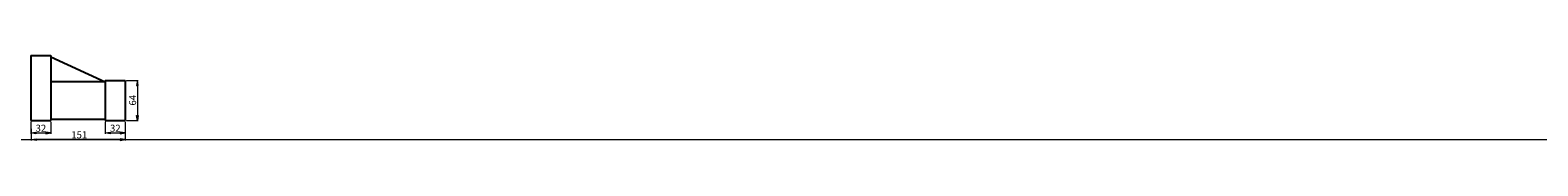
# Model space of a CAD drawing. Units: inches. Extents: x -1390 to 4390, y 955 to 997.
# Drawn here: x 1492 to 2216, y 955 to 995 of the extents above; entities that cross this region are included whole.
import ezdxf

# ---------------------------------------------------------------- set-up
doc = ezdxf.new("R2010")
doc.units = ezdxf.units.IN
doc.header["$MEASUREMENT"] = 0
doc.layers.add('Warstwa 1', color=7, linetype='Continuous')

# ---------------------------------------------------------------- blocks, each defined once
blk = doc.blocks.new('block 2')
at = {"layer": 'Warstwa 1', "color": 7, "lineweight": 25, "true_color": 0xffffff}
blk.add_lwpolyline([(1527.96, 983.45), (1527.96, 964.26)], dxfattribs=at)
blk = doc.blocks.new('block 27')
at = {"layer": 'Warstwa 1', "color": 7, "lineweight": 25, "true_color": 0xffffff}
blk.add_lwpolyline([(1527.96, 964.26), (1537.56, 964.26)], dxfattribs=at)
blk = doc.blocks.new('block 28')
at = {"layer": 'Warstwa 1', "color": 7, "lineweight": 25, "true_color": 0xffffff}
blk.add_lwpolyline([(1527.96, 983.45), (1537.56, 983.45)], dxfattribs=at)
blk = doc.blocks.new('block 29')
at = {"layer": 'Warstwa 1', "color": 7, "lineweight": 25, "true_color": 0xffffff}
blk.add_lwpolyline([(1537.56, 983.45), (1537.56, 964.26)], dxfattribs=at)
blk = doc.blocks.new('block 33')
at = {"layer": 'Warstwa 1', "color": 7, "lineweight": 25, "true_color": 0xffffff}
blk.add_lwpolyline([(1492.28, 995.44), (1492.28, 964.26)], dxfattribs=at)
blk = doc.blocks.new('block 34')
at = {"layer": 'Warstwa 1', "color": 7, "lineweight": 25, "true_color": 0xffffff}
blk.add_lwpolyline([(1492.28, 964.26), (1501.88, 964.26)], dxfattribs=at)
blk = doc.blocks.new('block 35')
at = {"layer": 'Warstwa 1', "color": 7, "lineweight": 25, "true_color": 0xffffff}
blk.add_lwpolyline([(1501.88, 995.44), (1501.88, 964.26)], dxfattribs=at)
blk = doc.blocks.new('block 36')
at = {"layer": 'Warstwa 1', "color": 7, "lineweight": 25, "true_color": 0xffffff}
blk.add_lwpolyline([(1501.88, 964.86), (1527.96, 964.86)], dxfattribs=at)
blk = doc.blocks.new('block 37')
at = {"layer": 'Warstwa 1', "color": 7, "lineweight": 25, "true_color": 0xffffff}
blk.add_lwpolyline([(1492.28, 995.44), (1501.88, 995.44)], dxfattribs=at)
blk = doc.blocks.new('block 38')
at = {"layer": 'Warstwa 1', "color": 7, "lineweight": 25, "true_color": 0xffffff}
blk.add_lwpolyline([(1501.88, 994.84), (1527.96, 982.85)], dxfattribs=at)
blk = doc.blocks.new('block 39')
at = {"layer": 'Warstwa 1', "color": 7, "lineweight": 25, "true_color": 0xffffff}
blk.add_lwpolyline([(1527.96, 982.85), (1501.88, 982.85)], dxfattribs=at)
blk = doc.blocks.new('block 62')
at = {"layer": 'Warstwa 1', "color": 7, "lineweight": 9, "true_color": 0xffffff}
blk.add_lwpolyline([(1538.16, 983.45), (1543.78, 983.45)], dxfattribs=at)
blk = doc.blocks.new('block 63')
at = {"layer": 'Warstwa 1', "color": 7, "lineweight": 9, "true_color": 0xffffff}
blk.add_lwpolyline([(1538.16, 964.26), (1543.78, 964.26)], dxfattribs=at)
blk = doc.blocks.new('block 64')
at = {"layer": 'Warstwa 1', "color": 7, "lineweight": 9, "true_color": 0xffffff}
blk.add_lwpolyline([(1543.41, 981.05), (1543.41, 966.66)], dxfattribs=at)
blk = doc.blocks.new('block 65')
at = {"layer": 'Warstwa 1', "true_color": 0xffffff}
h = blk.add_hatch(color=7, dxfattribs=at)
h.dxf.hatch_style = 2
h.paths.add_polyline_path([(1543.01, 981.05), (1543.81, 981.05), (1543.41, 983.45)])
at = {"layer": 'Warstwa 1', "lineweight": 0}
blk.add_lwpolyline([(1543.01, 981.05), (1543.81, 981.05), (1543.41, 983.45), (1543.01, 981.05)], dxfattribs=at)
blk = doc.blocks.new('block 66')
at = {"layer": 'Warstwa 1', "true_color": 0xffffff}
h = blk.add_hatch(color=7, dxfattribs=at)
h.dxf.hatch_style = 2
h.paths.add_polyline_path([(1543.01, 966.66), (1543.81, 966.66), (1543.41, 964.26)])
at = {"layer": 'Warstwa 1', "lineweight": 0}
blk.add_lwpolyline([(1543.01, 966.66), (1543.81, 966.66), (1543.41, 964.26), (1543.01, 966.66)], dxfattribs=at)
blk = doc.blocks.new('block 67')
at = {"layer": 'Warstwa 1', "color": 7, "true_color": 0xffffff, "insert": (1542.81, 971.46), "char_height": 3.3584, "attachment_point": 7, "rotation": 90}
blk.add_mtext('\\fMyriad Pro|b0|i0|c0|p34;\\W1;64', dxfattribs=at)
blk = doc.blocks.new('block 68')
at = {"layer": 'Warstwa 1', "lineweight": 0}
blk.add_lwpolyline([(1537.56, 983.45), (1537.56, 983.45)], dxfattribs=at)
blk = doc.blocks.new('block 69')
at = {"layer": 'Warstwa 1', "lineweight": 0}
blk.add_lwpolyline([(1537.56, 964.26), (1537.56, 964.26)], dxfattribs=at)
blk = doc.blocks.new('block 70')
at = {"layer": 'Warstwa 1', "lineweight": 0}
blk.add_lwpolyline([(1543.41, 964.26), (1543.41, 964.26)], dxfattribs=at)
blk = doc.blocks.new('block 61')
at = {"layer": 'Warstwa 1'}
for name in ['block 68', 'block 62', 'block 65', 'block 64', 'block 67', 'block 69', 'block 63', 'block 66', 'block 70']:
    blk.add_blockref(name, (0, 0), dxfattribs=at)
blk = doc.blocks.new('block 60')
at = {"layer": 'Warstwa 1'}
blk.add_blockref('block 61', (0, 0), dxfattribs=at)
blk = doc.blocks.new('block 84')
at = {"layer": 'Warstwa 1', "color": 7, "lineweight": 9, "true_color": 0xffffff}
blk.add_lwpolyline([(1537.57, 963.26), (1537.57, 954.73)], dxfattribs=at)
blk = doc.blocks.new('block 85')
at = {"layer": 'Warstwa 1', "color": 7, "lineweight": 9, "true_color": 0xffffff}
blk.add_lwpolyline([(1492.3, 960.26), (1492.3, 954.73)], dxfattribs=at)
blk = doc.blocks.new('block 86')
at = {"layer": 'Warstwa 1', "color": 7, "lineweight": 9, "true_color": 0xffffff}
blk.add_lwpolyline([(1535.17, 955.11), (1494.7, 955.11)], dxfattribs=at)
blk = doc.blocks.new('block 87')
at = {"layer": 'Warstwa 1', "true_color": 0xffffff}
h = blk.add_hatch(color=7, dxfattribs=at)
h.dxf.hatch_style = 2
h.paths.add_polyline_path([(1535.17, 955.51), (1535.17, 954.71), (1537.57, 955.11)])
at = {"layer": 'Warstwa 1', "lineweight": 0}
blk.add_lwpolyline([(1535.17, 955.51), (1535.17, 954.71), (1537.57, 955.11), (1535.17, 955.51)], dxfattribs=at)
blk = doc.blocks.new('block 88')
at = {"layer": 'Warstwa 1', "true_color": 0xffffff}
h = blk.add_hatch(color=7, dxfattribs=at)
h.dxf.hatch_style = 2
h.paths.add_polyline_path([(1494.7, 955.51), (1494.7, 954.71), (1492.3, 955.11)])
at = {"layer": 'Warstwa 1', "lineweight": 0}
blk.add_lwpolyline([(1494.7, 955.51), (1494.7, 954.71), (1492.3, 955.11), (1494.7, 955.51)], dxfattribs=at)
blk = doc.blocks.new('block 89')
at = {"layer": 'Warstwa 1', "color": 7, "true_color": 0xffffff, "insert": (1511.68, 955.7), "char_height": 3.3584, "attachment_point": 7}
blk.add_mtext('\\fMyriad Pro|b0|i0|c0|p34;\\W1;151', dxfattribs=at)
blk = doc.blocks.new('block 90')
at = {"layer": 'Warstwa 1', "lineweight": 0}
blk.add_lwpolyline([(1537.57, 963.86), (1537.57, 963.86)], dxfattribs=at)
blk = doc.blocks.new('block 91')
at = {"layer": 'Warstwa 1', "lineweight": 0}
blk.add_lwpolyline([(1492.3, 960.86), (1492.3, 960.86)], dxfattribs=at)
blk = doc.blocks.new('block 92')
at = {"layer": 'Warstwa 1', "lineweight": 0}
blk.add_lwpolyline([(1492.3, 955.11), (1492.3, 955.11)], dxfattribs=at)
blk = doc.blocks.new('block 83')
at = {"layer": 'Warstwa 1'}
for name in ['block 90', 'block 91', 'block 85', 'block 89', 'block 84', 'block 88', 'block 92', 'block 86', 'block 87']:
    blk.add_blockref(name, (0, 0), dxfattribs=at)
blk = doc.blocks.new('block 82')
at = {"layer": 'Warstwa 1'}
blk.add_blockref('block 83', (0, 0), dxfattribs=at)
blk = doc.blocks.new('block 113')
at = {"layer": 'Warstwa 1', "color": 7, "lineweight": 9, "true_color": 0xffffff}
blk.add_lwpolyline([(1492.28, 963.66), (1492.28, 957.89)], dxfattribs=at)
blk = doc.blocks.new('block 114')
at = {"layer": 'Warstwa 1', "color": 7, "lineweight": 9, "true_color": 0xffffff}
blk.add_lwpolyline([(1501.88, 963.66), (1501.88, 957.89)], dxfattribs=at)
blk = doc.blocks.new('block 115')
at = {"layer": 'Warstwa 1', "color": 7, "lineweight": 9, "true_color": 0xffffff}
blk.add_lwpolyline([(1494.68, 958.27), (1499.48, 958.27)], dxfattribs=at)
blk = doc.blocks.new('block 116')
at = {"layer": 'Warstwa 1', "true_color": 0xffffff}
h = blk.add_hatch(color=7, dxfattribs=at)
h.dxf.hatch_style = 2
h.paths.add_polyline_path([(1494.68, 958.67), (1494.68, 957.87), (1492.28, 958.27)])
at = {"layer": 'Warstwa 1', "lineweight": 0}
blk.add_lwpolyline([(1494.68, 958.67), (1494.68, 957.87), (1492.28, 958.27), (1494.68, 958.67)], dxfattribs=at)
blk = doc.blocks.new('block 117')
at = {"layer": 'Warstwa 1', "true_color": 0xffffff}
h = blk.add_hatch(color=7, dxfattribs=at)
h.dxf.hatch_style = 2
h.paths.add_polyline_path([(1499.48, 958.67), (1499.48, 957.87), (1501.88, 958.27)])
at = {"layer": 'Warstwa 1', "lineweight": 0}
blk.add_lwpolyline([(1499.48, 958.67), (1499.48, 957.87), (1501.88, 958.27), (1499.48, 958.67)], dxfattribs=at)
blk = doc.blocks.new('block 118')
at = {"layer": 'Warstwa 1', "color": 7, "true_color": 0xffffff, "insert": (1494.5, 958.87), "char_height": 3.3584, "attachment_point": 7}
blk.add_mtext('\\fMyriad Pro|b0|i0|c0|p34;\\W1;32', dxfattribs=at)
blk = doc.blocks.new('block 119')
at = {"layer": 'Warstwa 1', "lineweight": 0}
blk.add_lwpolyline([(1492.28, 964.26), (1492.28, 964.26)], dxfattribs=at)
blk = doc.blocks.new('block 120')
at = {"layer": 'Warstwa 1', "lineweight": 0}
blk.add_lwpolyline([(1501.88, 964.26), (1501.88, 964.26)], dxfattribs=at)
blk = doc.blocks.new('block 121')
at = {"layer": 'Warstwa 1', "lineweight": 0}
blk.add_lwpolyline([(1501.88, 958.27), (1501.88, 958.27)], dxfattribs=at)
blk = doc.blocks.new('block 112')
at = {"layer": 'Warstwa 1'}
for name in ['block 119', 'block 113', 'block 120', 'block 114', 'block 116', 'block 118', 'block 115', 'block 117', 'block 121']:
    blk.add_blockref(name, (0, 0), dxfattribs=at)
blk = doc.blocks.new('block 111')
at = {"layer": 'Warstwa 1'}
blk.add_blockref('block 112', (0, 0), dxfattribs=at)
blk = doc.blocks.new('block 124')
at = {"layer": 'Warstwa 1', "color": 7, "lineweight": 9, "true_color": 0xffffff}
blk.add_lwpolyline([(1527.96, 963.66), (1527.96, 957.9)], dxfattribs=at)
blk = doc.blocks.new('block 125')
at = {"layer": 'Warstwa 1', "color": 7, "lineweight": 9, "true_color": 0xffffff}
blk.add_lwpolyline([(1537.56, 963.66), (1537.56, 957.9)], dxfattribs=at)
blk = doc.blocks.new('block 126')
at = {"layer": 'Warstwa 1', "color": 7, "lineweight": 9, "true_color": 0xffffff}
blk.add_lwpolyline([(1530.36, 958.28), (1535.16, 958.28)], dxfattribs=at)
blk = doc.blocks.new('block 127')
at = {"layer": 'Warstwa 1', "true_color": 0xffffff}
h = blk.add_hatch(color=7, dxfattribs=at)
h.dxf.hatch_style = 2
h.paths.add_polyline_path([(1530.36, 958.68), (1530.36, 957.88), (1527.96, 958.28)])
at = {"layer": 'Warstwa 1', "lineweight": 0}
blk.add_lwpolyline([(1530.36, 958.68), (1530.36, 957.88), (1527.96, 958.28), (1530.36, 958.68)], dxfattribs=at)
blk = doc.blocks.new('block 128')
at = {"layer": 'Warstwa 1', "true_color": 0xffffff}
h = blk.add_hatch(color=7, dxfattribs=at)
h.dxf.hatch_style = 2
h.paths.add_polyline_path([(1535.16, 958.68), (1535.16, 957.88), (1537.56, 958.28)])
at = {"layer": 'Warstwa 1', "lineweight": 0}
blk.add_lwpolyline([(1535.16, 958.68), (1535.16, 957.88), (1537.56, 958.28), (1535.16, 958.68)], dxfattribs=at)
blk = doc.blocks.new('block 129')
at = {"layer": 'Warstwa 1', "color": 7, "true_color": 0xffffff, "insert": (1530.28, 958.88), "char_height": 3.3584, "attachment_point": 7}
blk.add_mtext('\\fMyriad Pro|b0|i0|c0|p34;\\W1;32', dxfattribs=at)
blk = doc.blocks.new('block 130')
at = {"layer": 'Warstwa 1', "lineweight": 0}
blk.add_lwpolyline([(1527.96, 964.26), (1527.96, 964.26)], dxfattribs=at)
blk = doc.blocks.new('block 131')
at = {"layer": 'Warstwa 1', "lineweight": 0}
blk.add_lwpolyline([(1537.56, 964.26), (1537.56, 964.26)], dxfattribs=at)
blk = doc.blocks.new('block 132')
at = {"layer": 'Warstwa 1', "lineweight": 0}
blk.add_lwpolyline([(1537.56, 958.28), (1537.56, 958.28)], dxfattribs=at)
blk = doc.blocks.new('block 123')
at = {"layer": 'Warstwa 1'}
for name in ['block 130', 'block 124', 'block 131', 'block 125', 'block 127', 'block 126', 'block 129', 'block 128', 'block 132']:
    blk.add_blockref(name, (0, 0), dxfattribs=at)
blk = doc.blocks.new('block 122')
at = {"layer": 'Warstwa 1'}
blk.add_blockref('block 123', (0, 0), dxfattribs=at)

msp = doc.modelspace()

# ---------------------------------------------------------------- linework, layer by layer
at = {"layer": 'Warstwa 1', "lineweight": 0}
msp.add_lwpolyline([(-1389.59, 955.19), (4389.97, 955.19)], dxfattribs=at)

# ---------------------------------------------------------------- block references
at = {"layer": 'Warstwa 1'}
for name in ['block 33', 'block 37', 'block 35', 'block 38', 'block 39', 'block 2', 'block 28', 'block 29', 'block 60', 'block 34', 'block 111', 'block 82', 'block 36', 'block 27', 'block 122']:
    msp.add_blockref(name, (0, 0), dxfattribs=at)

doc.saveas('drawing.dxf')
